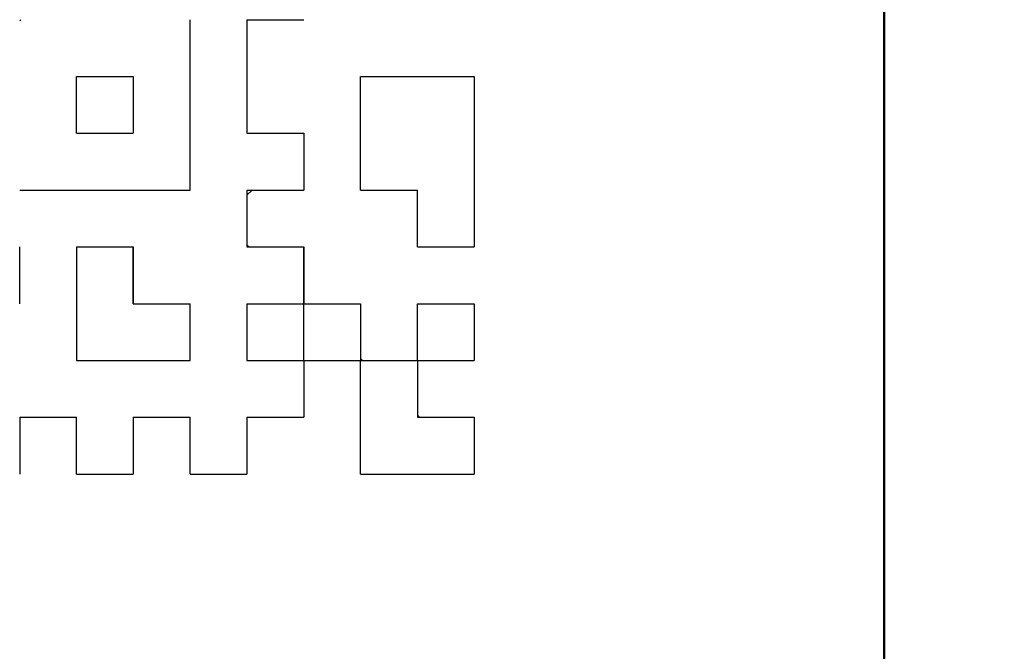
# Model space of a CAD drawing. Units: millimetres. Extents: x 0 to 600, y -1 to 424.
# Drawn here: x 201 to 207, y 130 to 133 of the extents above; entities that cross this region are included whole.
import ezdxf

# ---------------------------------------------------------------- set-up
doc = ezdxf.new("R2010")
doc.units = ezdxf.units.MM
doc.header["$LTSCALE"] = 0.259843
doc.layers.add('NoLayerName_001', color=7, linetype='Continuous')
doc.layers.add('NoLayerName_010', color=7, linetype='Continuous')
doc.styles.get("Standard").update_dxf_attribs({"font": 'txt', "bigfont": 'extfont2'})
doc.dimstyles.get("Standard").update_dxf_attribs({"dimtxt": 2.5, "dimasz": 2.5, "dimexe": 1.25, "dimexo": 0.625, "dimtad": 1, "dimzin": 0, "dimdsep": 46, "dimtxsty": 'Standard', "dimcen": 2.5, "dimadec": 0, "dimazin": 0, "dimtfac": 0.75, "dimtmove": 0, "dimatfit": 3, "dimfxl": 1, "dimarcsym": 0})

# ---------------------------------------------------------------- blocks, each defined once
blk = doc.blocks.new('_OPEN30')
at = {"color": 0, "linetype": 'ByBlock', "lineweight": -2}
for p, q in [((-1, 0.267949), (0, 0)), ((0, 0), (-1, -0.267949)), ((0, 0), (-1, 0))]:
    blk.add_line(p, q, dxfattribs=at)
blk = doc.blocks.new('*D12')
at = {"layer": 'Defpoints', "color": 0}
for p in [(211.2959, 195.4668), (236.7959, 195.4668), (201.3377, 47.4668)]:
    blk.add_point(p, dxfattribs=at)
at = {"layer": 'NoLayerName_001', "color": 0, "linetype": 'Continuous', "lineweight": 25}
for p, q in [((211.9209, 195.4668), (238.7959, 195.4668)), ((236.7959, 49.4668), (236.7959, 193.4668)), ((201.9627, 47.4668), (238.7959, 47.4668))]:
    blk.add_line(p, q, dxfattribs=at)
at = {"layer": 'NoLayerName_001', "color": 0, "lineweight": 25, "xscale": 2, "yscale": 2, "zscale": 2}
for p, rotation in [((236.7959, 195.4668), 90), ((236.7959, 47.4668), 270)]:
    blk.add_blockref('_OPEN30', p, dxfattribs=dict(at, rotation=rotation))
at = {"layer": 'NoLayerName_001', "color": 7, "lineweight": 25, "insert": (233.7959, 121.4668), "char_height": 4, "attachment_point": 5, "rotation": 90}
blk.add_mtext('148', dxfattribs=at)

msp = doc.modelspace()

# ---------------------------------------------------------------- linework, layer by layer
at = {"layer": 'NoLayerName_001', "color": 7, "linetype": 'Continuous', "lineweight": 50}
msp.add_line((206.5458832, 122.966835), (206.5458832, 161.966835), dxfattribs=at)
at = {"layer": 'NoLayerName_001', "color": 250, "linetype": 'Continuous', "lineweight": 25}
for p, q in [((201.4328832, 133.3595627), (201.4398154, 133.3664949)), ((202.7768832, 132.327684), (202.8076942, 132.3584949))]:
    msp.add_line(p, q, dxfattribs=at)
at = {"layer": 'NoLayerName_010', "color": 7, "linetype": 'Continuous', "lineweight": 25}
for p, q in [((202.4408832, 133.0304949), (202.4408832, 133.3664949)), ((202.4408832, 133.0304949), (202.4408832, 133.3664949)), ((202.4408832, 133.0304949), (202.4408832, 133.3664949)), ((202.7768832, 133.3664949), (202.7768832, 133.0304949)), ((202.7768832, 133.3664949), (202.7768832, 133.0304949)), ((202.7768832, 133.3664949), (202.7768832, 133.0304949)), ((202.7768832, 133.3664949), (203.1128832, 133.3664949)), ((202.7768832, 133.3664949), (203.1128832, 133.3664949)), ((202.7768832, 133.3664949), (203.1128832, 133.3664949)), ((202.7768832, 133.3664949), (203.1128832, 133.3664949)), ((202.7768832, 133.3664949), (203.1128832, 133.3664949)), ((202.7768832, 133.3664949), (203.1128832, 133.3664949)), ((202.7768832, 133.3664949), (203.1128832, 133.3664949)), ((201.7688832, 133.0304949), (202.1048832, 133.0304949)), ((201.7688832, 133.0304949), (202.1048832, 133.0304949)), ((201.7688832, 133.0304949), (202.1048832, 133.0304949)), ((201.7688832, 133.0304949), (202.1048832, 133.0304949)), ((201.7688832, 133.0304949), (202.1048832, 133.0304949)), ((201.7688832, 133.0304949), (202.1048832, 133.0304949)), ((201.7688832, 133.0304949), (202.1048832, 133.0304949)), ((201.7688832, 133.0304949), (202.1048832, 133.0304949)), ((201.7688832, 133.0304949), (202.1048832, 133.0304949)), ((201.7688832, 133.0304949), (202.1048832, 133.0304949)), ((201.7688832, 132.6944949), (201.7688832, 133.0304949)), ((201.7688832, 132.6944949), (201.7688832, 133.0304949)), ((201.7688832, 132.6944949), (201.7688832, 133.0304949)), ((202.1048832, 133.0304949), (202.1048832, 132.6944949)), ((202.1048832, 133.0304949), (202.1048832, 132.6944949)), ((202.1048832, 133.0304949), (202.1048832, 132.6944949)), ((202.4408832, 132.6944949), (202.4408832, 133.0304949)), ((202.4408832, 132.6944949), (202.4408832, 133.0304949)), ((202.4408832, 132.6944949), (202.4408832, 133.0304949)), ((202.7768832, 133.0304949), (202.7768832, 132.6944949)), ((202.7768832, 133.0304949), (202.7768832, 132.6944949)), ((202.7768832, 133.0304949), (202.7768832, 132.6944949)), ((203.4488832, 133.0304949), (203.7848832, 133.0304949)), ((203.4488832, 133.0304949), (203.7848832, 133.0304949)), ((203.4488832, 133.0304949), (203.7848832, 133.0304949)), ((203.4488832, 133.0304949), (203.7848832, 133.0304949)), ((203.4488832, 133.0304949), (203.7848832, 133.0304949)), ((203.4488832, 133.0304949), (203.7848832, 133.0304949)), ((203.4488832, 133.0304949), (203.7848832, 133.0304949)), ((203.4488832, 133.0304949), (203.7848832, 133.0304949)), ((203.4488832, 133.0304949), (203.7848832, 133.0304949)), ((203.4488832, 133.0304949), (203.7848832, 133.0304949)), ((203.4488832, 132.6944949), (203.4488832, 133.0304949)), ((203.4488832, 132.6944949), (203.4488832, 133.0304949)), ((203.4488832, 132.6944949), (203.4488832, 133.0304949)), ((203.7848832, 133.0304949), (204.1208832, 133.0304949)), ((203.7848832, 133.0304949), (204.1208832, 133.0304949)), ((203.7848832, 133.0304949), (204.1208832, 133.0304949)), ((203.7848832, 133.0304949), (204.1208832, 133.0304949)), ((203.7848832, 133.0304949), (204.1208832, 133.0304949)), ((203.7848832, 133.0304949), (204.1208832, 133.0304949)), ((203.7848832, 133.0304949), (204.1208832, 133.0304949)), ((203.7848832, 133.0304949), (204.1208832, 133.0304949)), ((203.7848832, 133.0304949), (204.1208832, 133.0304949)), ((203.7848832, 133.0304949), (204.1208832, 133.0304949)), ((204.1208832, 133.0304949), (204.1208832, 132.6944949)), ((204.1208832, 133.0304949), (204.1208832, 132.6944949)), ((204.1208832, 133.0304949), (204.1208832, 132.6944949)), ((201.7688832, 132.6944949), (202.1048832, 132.6944949)), ((201.7688832, 132.6944949), (202.1048832, 132.6944949)), ((201.7688832, 132.6944949), (202.1048832, 132.6944949)), ((201.7688832, 132.6944949), (202.1048832, 132.6944949)), ((201.7688832, 132.6944949), (202.1048832, 132.6944949)), ((201.7688832, 132.6944949), (202.1048832, 132.6944949)), ((201.7688832, 132.6944949), (202.1048832, 132.6944949)), ((201.7688832, 132.6944949), (202.1048832, 132.6944949)), ((201.7688832, 132.6944949), (202.1048832, 132.6944949)), ((201.7688832, 132.6944949), (202.1048832, 132.6944949)), ((202.4408832, 132.3584949), (202.4408832, 132.6944949)), ((202.4408832, 132.3584949), (202.4408832, 132.6944949)), ((202.4408832, 132.3584949), (202.4408832, 132.6944949)), ((202.7768832, 132.6944949), (203.1128832, 132.6944949)), ((202.7768832, 132.6944949), (203.1128832, 132.6944949)), ((202.7768832, 132.6944949), (203.1128832, 132.6944949)), ((202.7768832, 132.6944949), (203.1128832, 132.6944949)), ((202.7768832, 132.6944949), (203.1128832, 132.6944949)), ((202.7768832, 132.6944949), (203.1128832, 132.6944949)), ((202.7768832, 132.6944949), (203.1128832, 132.6944949)), ((202.7768832, 132.6944949), (203.1128832, 132.6944949)), ((202.7768832, 132.6944949), (203.1128832, 132.6944949)), ((202.7768832, 132.6944949), (203.1128832, 132.6944949)), ((203.1128832, 132.6944949), (203.1128832, 132.3584949)), ((203.1128832, 132.6944949), (203.1128832, 132.3584949)), ((203.1128832, 132.6944949), (203.1128832, 132.3584949)), ((203.4488832, 132.3584949), (203.4488832, 132.6944949)), ((203.4488832, 132.3584949), (203.4488832, 132.6944949)), ((203.4488832, 132.3584949), (203.4488832, 132.6944949)), ((204.1208832, 132.6944949), (204.1208832, 132.3584949)), ((204.1208832, 132.6944949), (204.1208832, 132.3584949)), ((204.1208832, 132.6944949), (204.1208832, 132.3584949)), ((201.4328832, 132.3584949), (201.7688832, 132.3584949)), ((201.4328832, 132.3584949), (201.7688832, 132.3584949)), ((201.4328832, 132.3584949), (201.7688832, 132.3584949)), ((201.7688832, 132.3584949), (202.1048832, 132.3584949)), ((201.7688832, 132.3584949), (202.1048832, 132.3584949)), ((201.7688832, 132.3584949), (202.1048832, 132.3584949)), ((202.1048832, 132.3584949), (202.4408832, 132.3584949)), ((202.1048832, 132.3584949), (202.4408832, 132.3584949)), ((202.1048832, 132.3584949), (202.4408832, 132.3584949)), ((202.7768832, 132.3584949), (202.7768832, 132.0224949)), ((202.7768832, 132.3584949), (202.7768832, 132.0224949)), ((202.7768832, 132.3584949), (202.7768832, 132.0224949)), ((202.7768832, 132.3584949), (203.1128832, 132.3584949)), ((202.7768832, 132.3584949), (203.1128832, 132.3584949)), ((202.7768832, 132.3584949), (203.1128832, 132.3584949)), ((202.7768832, 132.3584949), (203.1128832, 132.3584949)), ((202.7768832, 132.3584949), (203.1128832, 132.3584949)), ((202.7768832, 132.3584949), (203.1128832, 132.3584949)), ((202.7768832, 132.3584949), (203.1128832, 132.3584949)), ((202.7768832, 132.3584949), (203.1128832, 132.3584949)), ((202.7768832, 132.3584949), (203.1128832, 132.3584949)), ((202.7768832, 132.3584949), (203.1128832, 132.3584949)), ((203.4488832, 132.3584949), (203.7848832, 132.3584949)), ((203.4488832, 132.3584949), (203.7848832, 132.3584949)), ((203.4488832, 132.3584949), (203.7848832, 132.3584949)), ((203.4488832, 132.3584949), (203.7848832, 132.3584949)), ((203.4488832, 132.3584949), (203.7848832, 132.3584949)), ((203.4488832, 132.3584949), (203.7848832, 132.3584949)), ((203.4488832, 132.3584949), (203.7848832, 132.3584949)), ((203.4488832, 132.3584949), (203.7848832, 132.3584949)), ((203.4488832, 132.3584949), (203.7848832, 132.3584949)), ((203.4488832, 132.3584949), (203.7848832, 132.3584949)), ((203.7848832, 132.0224949), (203.7848832, 132.3584949)), ((203.7848832, 132.0224949), (203.7848832, 132.3584949)), ((203.7848832, 132.0224949), (203.7848832, 132.3584949)), ((204.1208832, 132.3584949), (204.1208832, 132.0224949)), ((204.1208832, 132.3584949), (204.1208832, 132.0224949)), ((204.1208832, 132.3584949), (204.1208832, 132.0224949)), ((201.4328832, 131.6864949), (201.4328832, 132.0224949)), ((201.4328832, 131.6864949), (201.4328832, 132.0224949)), ((201.4328832, 131.6864949), (201.4328832, 132.0224949)), ((201.7688832, 132.0224949), (202.1048832, 132.0224949)), ((201.7688832, 132.0224949), (202.1048832, 132.0224949)), ((201.7688832, 132.0224949), (202.1048832, 132.0224949)), ((201.7688832, 132.0224949), (202.1048832, 132.0224949)), ((201.7688832, 132.0224949), (202.1048832, 132.0224949)), ((201.7688832, 132.0224949), (202.1048832, 132.0224949)), ((201.7688832, 132.0224949), (202.1048832, 132.0224949)), ((201.7688832, 132.0224949), (201.7688832, 131.6864949)), ((201.7688832, 132.0224949), (201.7688832, 131.6864949)), ((201.7688832, 132.0224949), (201.7688832, 131.6864949)), ((202.1048832, 131.6864949), (202.1048832, 132.0224949)), ((202.1048832, 131.6864949), (202.1048832, 132.0224949)), ((202.1048832, 131.6864949), (202.1048832, 132.0224949)), ((202.1048832, 132.0224949), (202.1048832, 131.6864949)), ((202.1048832, 132.0224949), (202.1048832, 131.6864949)), ((202.1048832, 132.0224949), (202.1048832, 131.6864949)), ((202.7768832, 132.0224949), (203.1128832, 132.0224949)), ((202.7768832, 132.0224949), (203.1128832, 132.0224949)), ((202.7768832, 132.0224949), (203.1128832, 132.0224949)), ((203.1128832, 132.0224949), (203.1128832, 131.6864949)), ((203.1128832, 132.0224949), (203.1128832, 131.6864949)), ((203.1128832, 132.0224949), (203.1128832, 131.6864949)), ((203.1128832, 131.6864949), (203.1128832, 132.0224949)), ((203.1128832, 131.6864949), (203.1128832, 132.0224949)), ((203.1128832, 131.6864949), (203.1128832, 132.0224949)), ((203.7848832, 132.0224949), (204.1208832, 132.0224949)), ((203.7848832, 132.0224949), (204.1208832, 132.0224949)), ((203.7848832, 132.0224949), (204.1208832, 132.0224949)), ((203.7848832, 132.0224949), (204.1208832, 132.0224949)), ((203.7848832, 132.0224949), (204.1208832, 132.0224949)), ((203.7848832, 132.0224949), (204.1208832, 132.0224949)), ((203.7848832, 132.0224949), (204.1208832, 132.0224949)), ((203.7848832, 132.0224949), (204.1208832, 132.0224949)), ((203.7848832, 132.0224949), (204.1208832, 132.0224949)), ((203.7848832, 132.0224949), (204.1208832, 132.0224949)), ((201.7688832, 131.6864949), (201.7688832, 131.3504949)), ((201.7688832, 131.6864949), (201.7688832, 131.3504949)), ((201.7688832, 131.6864949), (201.7688832, 131.3504949)), ((202.1048832, 131.6864949), (202.4408832, 131.6864949)), ((202.1048832, 131.6864949), (202.4408832, 131.6864949)), ((202.1048832, 131.6864949), (202.4408832, 131.6864949)), ((202.1048832, 131.6864949), (202.4408832, 131.6864949)), ((202.1048832, 131.6864949), (202.4408832, 131.6864949)), ((202.1048832, 131.6864949), (202.4408832, 131.6864949)), ((202.1048832, 131.6864949), (202.4408832, 131.6864949)), ((202.4408832, 131.3504949), (202.4408832, 131.6864949)), ((202.4408832, 131.3504949), (202.4408832, 131.6864949)), ((202.4408832, 131.3504949), (202.4408832, 131.6864949)), ((202.7768832, 131.6864949), (202.7768832, 131.3504949)), ((202.7768832, 131.6864949), (202.7768832, 131.3504949)), ((202.7768832, 131.6864949), (202.7768832, 131.3504949)), ((202.7768832, 131.6864949), (203.1128832, 131.6864949)), ((202.7768832, 131.6864949), (203.1128832, 131.6864949)), ((202.7768832, 131.6864949), (203.1128832, 131.6864949)), ((202.7768832, 131.6864949), (203.1128832, 131.6864949)), ((202.7768832, 131.6864949), (203.1128832, 131.6864949)), ((202.7768832, 131.6864949), (203.1128832, 131.6864949)), ((202.7768832, 131.6864949), (203.1128832, 131.6864949)), ((203.1128832, 131.6864949), (203.4488832, 131.6864949)), ((203.1128832, 131.6864949), (203.4488832, 131.6864949)), ((203.1128832, 131.6864949), (203.4488832, 131.6864949)), ((203.1128832, 131.6864949), (203.4488832, 131.6864949)), ((203.1128832, 131.6864949), (203.4488832, 131.6864949)), ((203.1128832, 131.6864949), (203.4488832, 131.6864949)), ((203.1128832, 131.6864949), (203.4488832, 131.6864949)), ((203.1128832, 131.6864949), (203.4488832, 131.6864949)), ((203.1128832, 131.6864949), (203.4488832, 131.6864949)), ((203.1128832, 131.6864949), (203.4488832, 131.6864949)), ((203.1128832, 131.3504949), (203.1128832, 131.6864949)), ((203.1128832, 131.3504949), (203.1128832, 131.6864949)), ((203.1128832, 131.3504949), (203.1128832, 131.6864949)), ((203.4488832, 131.6864949), (203.4488832, 131.3504949)), ((203.4488832, 131.6864949), (203.4488832, 131.3504949)), ((203.4488832, 131.6864949), (203.4488832, 131.3504949)), ((203.7848832, 131.3504949), (203.7848832, 131.6864949)), ((203.7848832, 131.3504949), (203.7848832, 131.6864949)), ((203.7848832, 131.3504949), (203.7848832, 131.6864949)), ((203.7848832, 131.6864949), (204.1208832, 131.6864949)), ((203.7848832, 131.6864949), (204.1208832, 131.6864949)), ((203.7848832, 131.6864949), (204.1208832, 131.6864949)), ((203.7848832, 131.6864949), (204.1208832, 131.6864949)), ((203.7848832, 131.6864949), (204.1208832, 131.6864949)), ((203.7848832, 131.6864949), (204.1208832, 131.6864949)), ((203.7848832, 131.6864949), (204.1208832, 131.6864949)), ((203.7848832, 131.6864949), (204.1208832, 131.6864949)), ((203.7848832, 131.6864949), (204.1208832, 131.6864949)), ((203.7848832, 131.6864949), (204.1208832, 131.6864949)), ((204.1208832, 131.6864949), (204.1208832, 131.3504949)), ((204.1208832, 131.6864949), (204.1208832, 131.3504949)), ((204.1208832, 131.6864949), (204.1208832, 131.3504949)), ((201.7688832, 131.3504949), (202.1048832, 131.3504949)), ((201.7688832, 131.3504949), (202.1048832, 131.3504949)), ((201.7688832, 131.3504949), (202.1048832, 131.3504949)), ((202.1048832, 131.3504949), (202.4408832, 131.3504949)), ((202.1048832, 131.3504949), (202.4408832, 131.3504949)), ((202.1048832, 131.3504949), (202.4408832, 131.3504949)), ((202.7768832, 131.3504949), (203.1128832, 131.3504949)), ((202.7768832, 131.3504949), (203.1128832, 131.3504949)), ((202.7768832, 131.3504949), (203.1128832, 131.3504949)), ((202.7768832, 131.3504949), (203.1128832, 131.3504949)), ((202.7768832, 131.3504949), (203.1128832, 131.3504949)), ((202.7768832, 131.3504949), (203.1128832, 131.3504949)), ((202.7768832, 131.3504949), (203.1128832, 131.3504949)), ((202.7768832, 131.3504949), (203.1128832, 131.3504949)), ((202.7768832, 131.3504949), (203.1128832, 131.3504949)), ((202.7768832, 131.3504949), (203.1128832, 131.3504949)), ((203.1128832, 131.3504949), (203.4488832, 131.3504949)), ((203.1128832, 131.3504949), (203.4488832, 131.3504949)), ((203.1128832, 131.3504949), (203.4488832, 131.3504949)), ((203.1128832, 131.3504949), (203.4488832, 131.3504949)), ((203.1128832, 131.3504949), (203.4488832, 131.3504949)), ((203.1128832, 131.3504949), (203.4488832, 131.3504949)), ((203.1128832, 131.3504949), (203.4488832, 131.3504949)), ((203.1128832, 131.3504949), (203.4488832, 131.3504949)), ((203.1128832, 131.3504949), (203.4488832, 131.3504949)), ((203.1128832, 131.3504949), (203.4488832, 131.3504949)), ((203.1128832, 131.3504949), (203.1128832, 131.0144949)), ((203.1128832, 131.3504949), (203.1128832, 131.0144949)), ((203.1128832, 131.3504949), (203.1128832, 131.0144949)), ((203.4488832, 131.3504949), (203.7848832, 131.3504949)), ((203.4488832, 131.3504949), (203.7848832, 131.3504949)), ((203.4488832, 131.3504949), (203.7848832, 131.3504949)), ((203.4488832, 131.3504949), (203.7848832, 131.3504949)), ((203.4488832, 131.3504949), (203.7848832, 131.3504949)), ((203.4488832, 131.3504949), (203.7848832, 131.3504949)), ((203.4488832, 131.3504949), (203.7848832, 131.3504949)), ((203.4488832, 131.3504949), (203.7848832, 131.3504949)), ((203.4488832, 131.3504949), (203.7848832, 131.3504949)), ((203.4488832, 131.3504949), (203.7848832, 131.3504949)), ((203.4488832, 131.0144949), (203.4488832, 131.3504949)), ((203.4488832, 131.0144949), (203.4488832, 131.3504949)), ((203.4488832, 131.0144949), (203.4488832, 131.3504949)), ((203.7848832, 131.3504949), (203.7848832, 131.0144949)), ((203.7848832, 131.3504949), (203.7848832, 131.0144949)), ((203.7848832, 131.3504949), (203.7848832, 131.0144949)), ((203.7848832, 131.3504949), (204.1208832, 131.3504949)), ((203.7848832, 131.3504949), (204.1208832, 131.3504949)), ((203.7848832, 131.3504949), (204.1208832, 131.3504949)), ((203.7848832, 131.3504949), (204.1208832, 131.3504949)), ((203.7848832, 131.3504949), (204.1208832, 131.3504949)), ((203.7848832, 131.3504949), (204.1208832, 131.3504949)), ((203.7848832, 131.3504949), (204.1208832, 131.3504949)), ((203.7848832, 131.3504949), (204.1208832, 131.3504949)), ((203.7848832, 131.3504949), (204.1208832, 131.3504949)), ((203.7848832, 131.3504949), (204.1208832, 131.3504949)), ((201.4328832, 131.0144949), (201.4328832, 130.6784949)), ((201.4328832, 131.0144949), (201.4328832, 130.6784949)), ((201.4328832, 131.0144949), (201.4328832, 130.6784949)), ((201.4328832, 131.0144949), (201.7688832, 131.0144949)), ((201.4328832, 131.0144949), (201.7688832, 131.0144949)), ((201.4328832, 131.0144949), (201.7688832, 131.0144949)), ((201.4328832, 131.0144949), (201.7688832, 131.0144949)), ((201.4328832, 131.0144949), (201.7688832, 131.0144949)), ((201.4328832, 131.0144949), (201.7688832, 131.0144949)), ((201.4328832, 131.0144949), (201.7688832, 131.0144949)), ((201.4328832, 131.0144949), (201.7688832, 131.0144949)), ((201.4328832, 131.0144949), (201.7688832, 131.0144949)), ((201.4328832, 131.0144949), (201.7688832, 131.0144949)), ((201.7688832, 130.6784949), (201.7688832, 131.0144949)), ((201.7688832, 130.6784949), (201.7688832, 131.0144949)), ((201.7688832, 130.6784949), (201.7688832, 131.0144949)), ((202.1048832, 131.0144949), (202.1048832, 130.6784949)), ((202.1048832, 131.0144949), (202.1048832, 130.6784949)), ((202.1048832, 131.0144949), (202.1048832, 130.6784949)), ((202.1048832, 131.0144949), (202.4408832, 131.0144949)), ((202.1048832, 131.0144949), (202.4408832, 131.0144949)), ((202.1048832, 131.0144949), (202.4408832, 131.0144949)), ((202.1048832, 131.0144949), (202.4408832, 131.0144949)), ((202.1048832, 131.0144949), (202.4408832, 131.0144949)), ((202.1048832, 131.0144949), (202.4408832, 131.0144949)), ((202.1048832, 131.0144949), (202.4408832, 131.0144949)), ((202.4408832, 130.6784949), (202.4408832, 131.0144949)), ((202.4408832, 130.6784949), (202.4408832, 131.0144949)), ((202.4408832, 130.6784949), (202.4408832, 131.0144949)), ((202.7768832, 131.0144949), (202.7768832, 130.6784949)), ((202.7768832, 131.0144949), (202.7768832, 130.6784949)), ((202.7768832, 131.0144949), (202.7768832, 130.6784949)), ((202.7768832, 131.0144949), (203.1128832, 131.0144949)), ((202.7768832, 131.0144949), (203.1128832, 131.0144949)), ((202.7768832, 131.0144949), (203.1128832, 131.0144949)), ((202.7768832, 131.0144949), (203.1128832, 131.0144949)), ((202.7768832, 131.0144949), (203.1128832, 131.0144949)), ((202.7768832, 131.0144949), (203.1128832, 131.0144949)), ((202.7768832, 131.0144949), (203.1128832, 131.0144949)), ((202.7768832, 131.0144949), (203.1128832, 131.0144949)), ((202.7768832, 131.0144949), (203.1128832, 131.0144949)), ((202.7768832, 131.0144949), (203.1128832, 131.0144949)), ((203.4488832, 130.6784949), (203.4488832, 131.0144949)), ((203.4488832, 130.6784949), (203.4488832, 131.0144949)), ((203.4488832, 130.6784949), (203.4488832, 131.0144949)), ((203.7848832, 131.0144949), (204.1208832, 131.0144949)), ((203.7848832, 131.0144949), (204.1208832, 131.0144949)), ((203.7848832, 131.0144949), (204.1208832, 131.0144949)), ((203.7848832, 131.0144949), (204.1208832, 131.0144949)), ((203.7848832, 131.0144949), (204.1208832, 131.0144949)), ((203.7848832, 131.0144949), (204.1208832, 131.0144949)), ((203.7848832, 131.0144949), (204.1208832, 131.0144949)), ((203.7848832, 131.0144949), (204.1208832, 131.0144949)), ((203.7848832, 131.0144949), (204.1208832, 131.0144949)), ((203.7848832, 131.0144949), (204.1208832, 131.0144949)), ((204.1208832, 131.0144949), (204.1208832, 130.6784949)), ((204.1208832, 131.0144949), (204.1208832, 130.6784949)), ((204.1208832, 131.0144949), (204.1208832, 130.6784949)), ((201.7688832, 130.6784949), (202.1048832, 130.6784949)), ((201.7688832, 130.6784949), (202.1048832, 130.6784949)), ((201.7688832, 130.6784949), (202.1048832, 130.6784949)), ((201.7688832, 130.6784949), (202.1048832, 130.6784949)), ((201.7688832, 130.6784949), (202.1048832, 130.6784949)), ((201.7688832, 130.6784949), (202.1048832, 130.6784949)), ((201.7688832, 130.6784949), (202.1048832, 130.6784949)), ((201.7688832, 130.6784949), (202.1048832, 130.6784949)), ((201.7688832, 130.6784949), (202.1048832, 130.6784949)), ((201.7688832, 130.6784949), (202.1048832, 130.6784949)), ((202.4408832, 130.6784949), (202.7768832, 130.6784949)), ((202.4408832, 130.6784949), (202.7768832, 130.6784949)), ((202.4408832, 130.6784949), (202.7768832, 130.6784949)), ((202.4408832, 130.6784949), (202.7768832, 130.6784949)), ((202.4408832, 130.6784949), (202.7768832, 130.6784949)), ((202.4408832, 130.6784949), (202.7768832, 130.6784949)), ((202.4408832, 130.6784949), (202.7768832, 130.6784949)), ((202.4408832, 130.6784949), (202.7768832, 130.6784949)), ((202.4408832, 130.6784949), (202.7768832, 130.6784949)), ((202.4408832, 130.6784949), (202.6483316, 130.6784949)), ((203.4488832, 130.6784949), (203.7848832, 130.6784949)), ((203.4488832, 130.6784949), (203.7848832, 130.6784949)), ((203.4488832, 130.6784949), (203.7848832, 130.6784949)), ((203.4488832, 130.6784949), (203.7848832, 130.6784949)), ((203.4488832, 130.6784949), (203.7848832, 130.6784949)), ((203.4488832, 130.6784949), (203.7848832, 130.6784949)), ((203.4488832, 130.6784949), (203.7848832, 130.6784949)), ((203.4488832, 130.6784949), (203.7848832, 130.6784949)), ((203.4488832, 130.6784949), (203.7848832, 130.6784949)), ((203.4488832, 130.6784949), (203.7848832, 130.6784949)), ((203.7848832, 130.6784949), (204.1208832, 130.6784949)), ((203.7848832, 130.6784949), (204.1208832, 130.6784949)), ((203.7848832, 130.6784949), (204.1208832, 130.6784949)), ((203.7848832, 130.6784949), (204.1208832, 130.6784949)), ((203.7848832, 130.6784949), (204.1208832, 130.6784949)), ((203.7848832, 130.6784949), (204.1208832, 130.6784949)), ((203.7848832, 130.6784949), (204.1208832, 130.6784949)), ((203.7848832, 130.6784949), (204.1208832, 130.6784949)), ((203.7848832, 130.6784949), (204.1208832, 130.6784949)), ((203.7848832, 130.6784949), (204.1208832, 130.6784949))]:
    msp.add_line(p, q, dxfattribs=at)
at = {"layer": 'NoLayerName_010', "color": 250, "linetype": 'Continuous', "lineweight": 25}
for p, q in [((202.1042472, 132.6944949), (202.1048832, 132.6951309)), ((202.7768832, 132.0348676), (202.7892559, 132.0224949)), ((203.4488832, 131.3628676), (203.4612559, 131.3504949)), ((203.7848832, 131.0268676), (203.7972559, 131.0144949))]:
    msp.add_line(p, q, dxfattribs=at)

# ---------------------------------------------------------------- dimensions: what is measured, and where the dimension line sits
at = {"layer": 'NoLayerName_001', "color": 6, "linetype": 'Continuous', "lineweight": 25}
dim = msp.add_linear_dim(base=(236.7958832, 195.466835), p1=(201.3377176, 47.466835), p2=(211.2958832, 195.466835), angle=90, dimstyle='Standard', override={"dimtxt": 4, "dimasz": 2, "dimexe": 2, "dimgap": 1, "dimdec": 6, "dimzin": 8, "dimblk": 'OPEN30', "dimclrd": 0, "dimclre": 0, "dimclrt": 7, "dimtp": 0, "dimtm": 0, "dimlwd": 25, "dimlwe": 25}, dxfattribs=at)
dim.commit()
dim.dimension.update_dxf_attribs({"geometry": '*D12', "text_midpoint": (236.7958832, 121.4668349), "dimtype": 160})

doc.saveas('drawing.dxf')
